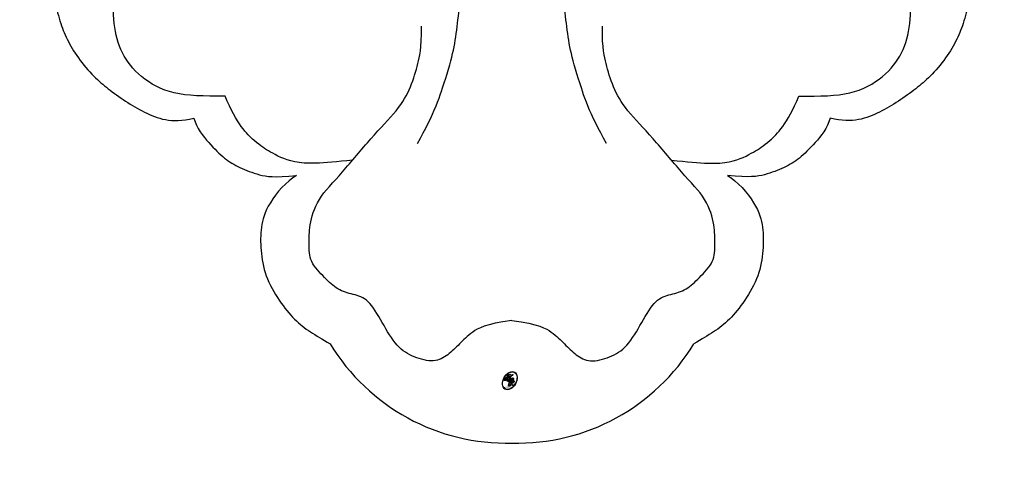
# Model space of a CAD drawing. Units: millimetres. Extents: x 2290 to 3970, y 1581 to 2769.
# Drawn here: x 2789 to 2821, y 2399 to 2413 of the extents above; entities that cross this region are included whole.
import ezdxf

# ---------------------------------------------------------------- set-up
doc = ezdxf.new("R2010")
doc.units = ezdxf.units.MM
doc.linetypes.add('HIDDEN', pattern=[9.525, 6.35, -3.175])
doc.layers.add('H-06.木作(細線)', color=8, linetype='Continuous')
doc.layers.add('H-08.木作(細線)', color=8, linetype='Continuous')
doc.layers.add('logo', color=240, linetype='Continuous', plot=False)
doc.styles.get("Standard").update_dxf_attribs({"font": 'arial.ttf'})
doc.styles.add('新細明體', font='txt')
doc.dimstyles.new('4', dxfattribs={"dimtxt": 10, "dimasz": 3, "dimexe": 1.5, "dimexo": 1.5, "dimgap": 1.2, "dimtad": 2, "dimdec": 0, "dimtxsty": '新細明體', "dimblk": 'ARCHTICK', "dimcen": 5, "dimclrd": 8, "dimclre": 8, "dimclrt": 4, "dimadec": 0, "dimazin": 0, "dimtfac": 1, "dimtdec": 0, "dimtix": 1, "dimtmove": 2, "dimatfit": 3, "dimldrblk": 'OPEN90', "dimfxl": 1.25, "dimlwd": 9, "dimlwe": 9, "dimarcsym": 0})

# ---------------------------------------------------------------- blocks, each defined once
blk = doc.blocks.new('logo')
at = {"layer": 'logo'}
h = blk.add_hatch(color=256, dxfattribs=at)
edge = h.paths.add_edge_path()
edge.add_ellipse((0.18, 0.605), major_axis=(0.323, 0.566), ratio=0.659111, start_angle=263.85756, end_angle=429.82505)
edge.add_arc((0.018, 1.392), 0.399, 258.99674, 261.058)
edge.add_ellipse((0.179, 0.602), major_axis=(0.314, 0.551), ratio=0.659838, start_angle=263.24299, end_angle=428.51951, ccw=False)
edge.add_arc((0.507, 0.375), 0.0433, 263.99618, 282.4455)
edge = h.paths.add_edge_path()
edge.add_ellipse((0.179, 0.602), major_axis=(0.314, 0.551), ratio=0.659838, start_angle=70.27444, end_angle=262.83939, ccw=False)
edge.add_arc((0.031, 1.204), 0.237, 245.23231, 248.25565, ccw=False)
edge.add_ellipse((0.18, 0.605), major_axis=(0.323, 0.566), ratio=0.659111, start_angle=71.19986, end_angle=263.58748)
edge.add_arc((0.503, 0.367), 0.0389, 266.46583, 288.3928, ccw=False)
edge = h.paths.add_edge_path(flags=17)
edge.add_line((0.196, 1.02), (0.196, 1.034))
edge.add_arc((0.018, 1.392), 0.399, 261.058, 296.46993, ccw=False)
edge.add_ellipse((0.179, 0.602), major_axis=(0.314, 0.551), ratio=0.659838, start_angle=68.51951, end_angle=70.27444)
edge.add_arc((0.031, 1.204), 0.237, 248.25565, 287.73285)
edge.add_arc((0.179, 0.843), 0.155, 119.27349, 139.70057)
edge.add_arc((0.447, 0.586), 0.526, 137.2638, 146.32964)
edge.add_arc((0.7, 0.487), 0.794, 150.49544, 153.13315)
edge.add_arc((0.175, 0.067), 0.799, 100.81859, 103.20768, ccw=False)
edge.add_arc((0.303, 0.684), 0.325, 138.92308, 148.89478, ccw=False)
edge.add_arc((0.625, 0.395), 0.758, 124.46569, 138.40018, ccw=False)
edge = h.paths.add_edge_path()
edge.add_arc((0.031, 1.204), 0.237, 233.35956, 245.23231)
edge.add_ellipse((0.18, 0.605), major_axis=(0.323, 0.566), ratio=0.659111, start_angle=69.82505, end_angle=71.19986, ccw=False)
edge.add_arc((0.018, 1.392), 0.399, 251.19228, 258.99674, ccw=False)
h.paths.add_polyline_path([(-0.052, 0.816, -0.021859), (-0.015, 0.831, -0.004955), (-0.008, 0.845, 0.012967), (-0.048, 0.835, 0.223317), (-0.201, 0.653, 0.425243), (-0.168, 0.61, 0.393247), (-0.018, 0.739, -0.084558), (0.019, 0.842, 0.019194), (-0.015, 0.831, 0.004726), (-0.021, 0.818, 0.021148), (-0.039, 0.731, -0.080721), (-0.066, 0.665, -0.104113), (-0.11, 0.634, -0.094873), (-0.162, 0.621, -0.207877), (-0.181, 0.643, -0.223034), (-0.178, 0.671, -0.16869)], flags=17)
h.paths.add_polyline_path([(0.36, 0.974, 0.088592), (0.284, 0.953, 0.140724), (0.198, 0.82, -0.012272), (0.202, 0.815, -0.041532), (0.215, 0.797, 0.005558), (0.221, 0.816, -0.187874)], flags=17)
h.paths.add_polyline_path([(0.19, 0.73, 0.011592), (0.205, 0.768, 0.056884), (0.192, 0.79, -0.271208), (0.105, 0.711, -0.679677), (0.04, 0.816, -0.290071), (0.157, 0.822, -0.103922), (0.192, 0.79, 0.053349), (0.197, 0.815, -0.004508), (0.198, 0.82, 0.220604), (0.098, 0.865, -0.015501), (0.046, 0.849, 0.008768), (0.03, 0.845, 0.029539), (0.018, 0.836, 1.009367)], flags=17)
h.paths.add_polyline_path([(0.215, 0.797, -0.008928), (0.205, 0.768, -0.347678), (0.168, 0.631, 0.00727), (0.064, 0.579, -0.035606), (0.059, 0.576, 0.01139), (0.067, 0.571, 0.012101), (0.155, 0.61, 0.461639)], flags=17)
h.paths.add_polyline_path([(0.108, 0.674, 0.433181), (0.027, 0.632, 0.04486), (0.026, 0.62, -0.026783), (0.038, 0.622, -0.142026), (0.05, 0.642, -0.307429), (0.086, 0.662, -0.953401), (0.071, 0.621, 0.069613), (0.038, 0.622, 0.042891), (0.037, 0.615, -0.067719), (0.07, 0.614, 0.893379)], flags=17)
h.paths.add_polyline_path([(0.021, 0.612, -0.009243), (0.026, 0.613, -0.026651), (0.026, 0.62, 0.013684), (0.019, 0.619, 0.174326), (-0.003, 0.606, 0.391287), (0.006, 0.571, 0.210555), (0.042, 0.563), (0.043, 0.562, 0.001326), (0.053, 0.565, -0.005065), (0.05, 0.567, -0.027528), (0.045, 0.572, -0.195292), (0.017, 0.58, -0.659298)], flags=17)
h.paths.add_polyline_path([(0.037, 0.615, 0.023127), (0.026, 0.613, 0.184672), (0.045, 0.572, 0.098355), (0.059, 0.576, -0.009788), (0.052, 0.58, -0.240413)], flags=17)
h.paths.add_polyline_path([(0.067, 0.571, -0.002039), (0.053, 0.565, 0.07599), (0.096, 0.548, 0.108431), (0.234, 0.551, -0.004552), (0.233, 0.557, -0.028332), (0.168, 0.549, -0.123708)], flags=17)
h.paths.add_polyline_path([(0.396, 0.739, -0.55173), (0.424, 0.688, -0.18979), (0.304, 0.573, -0.013881), (0.272, 0.565, 0.011039), (0.273, 0.556, 0.022162), (0.295, 0.562, -0.010966), (0.311, 0.568, -0.001761), (0.346, 0.584, 0.034744), (0.376, 0.603, 0.086103), (0.433, 0.672, 0.506659), (0.398, 0.764, 0.355205), (0.25, 0.674, 0.093422), (0.233, 0.557, 0.017263), (0.272, 0.565, -0.31391)], flags=17)
h.paths.add_polyline_path([(0.259, 0.546, -0.009702), (0.273, 0.553, -0.004936), (0.273, 0.556, -0.035369), (0.237, 0.552, -0.002587), (0.234, 0.551, 0.014405), (0.235, 0.532, -0.020509)], flags=17)
h.paths.add_polyline_path([(0.273, 0.547, -0.007857), (0.273, 0.553, 0.009702), (0.259, 0.546, 0.020509), (0.235, 0.532, 0.000681), (0.235, 0.532, -0.002588), (0.236, 0.526, -0.013713), (0.249, 0.534, -0.01198)], flags=17)
h.paths.add_polyline_path([(0.278, 0.52, -0.036579), (0.273, 0.547, 0.01198), (0.249, 0.534, 0.013411), (0.236, 0.526, 0.001089), (0.235, 0.525, 0.015933), (0.236, 0.427, -0.190203), (0.187, 0.304, -0.266161), (0.121, 0.269, -0.207317), (0.183, 0.477, -0.064593), (0.235, 0.525, -0.001017), (0.235, 0.532, -0.000681), (0.235, 0.532, 0.152538), (0.108, 0.383, 0.230241), (0.111, 0.238, 0.234095), (0.211, 0.271, 0.172717), (0.274, 0.375, 0.028132), (0.281, 0.441, -0.014352), (0.282, 0.459, 0.062016), (0.314, 0.448, 0.349487), (0.465, 0.526, 0.392407), (0.436, 0.606, 0.130108), (0.383, 0.6, 0.001865), (0.346, 0.584, -0.054721), (0.295, 0.562, 0.014593), (0.273, 0.553, 0.007857), (0.273, 0.547, -0.01108), (0.297, 0.557, -0.100678), (0.408, 0.588, -0.349203), (0.432, 0.566, -0.402437), (0.316, 0.465, -0.009974), (0.317, 0.469, 0.613372), (0.295, 0.508, 0.175713), (0.279, 0.503, -0.002484), (0.28, 0.49, -0.463644), (0.302, 0.493, -0.513768), (0.3, 0.467, -0.075052), (0.281, 0.477, 0.007944)], flags=17)
h.paths.add_polyline_path([(0.314, 0.448, -0.062016), (0.282, 0.459, -0.007786), (0.281, 0.441, 0.027572), (0.283, 0.405, 0.0582), (0.284, 0.397, 0.26466), (0.379, 0.293, 0.315327), (0.495, 0.329, -0.025867), (0.491, 0.33, -0.380363), (0.353, 0.328, -0.153954), (0.315, 0.405, -0.090831)], flags=17)
h.paths.add_polyline_path([(0.464, 0.368, 0.336432), (0.491, 0.33, 0.025867), (0.495, 0.329, 0.026394), (0.499, 0.332, -0.025927), (0.494, 0.333, -0.173285), (0.471, 0.351, -0.685315), (0.487, 0.383, -0.491027), (0.503, 0.345, -0.040547), (0.494, 0.333, 0.025927), (0.499, 0.332, 0.139653), (0.512, 0.356, 1.004843)], flags=17)
h.paths.add_polyline_path([(0.406, 1.004, 0.143839), (0.349, 0.996, 0.069213), (0.284, 0.953, -0.088592), (0.36, 0.974, 0.404636)], flags=17)
h.paths.add_polyline_path([(0.27, 0.946, -0.01627), (0.284, 0.953, -0.069213), (0.349, 0.996, 0.037626), (0.224, 0.933, -0.082213), (0.038, 0.855, 0.004306), (0.024, 0.852, 0.008989), (0.019, 0.842, -0.006474), (0.03, 0.845, -0.136946), (0.098, 0.865, 0.054668)], flags=17)
for points in [[(0.019, 0.842, 0.019194), (-0.015, 0.831, 0.004726), (-0.021, 0.818, -0.044587), (-0.044, 0.732, -0.07623), (-0.075, 0.671, -0.235864), (-0.162, 0.623, -0.450297), (-0.178, 0.671, -0.16869), (-0.052, 0.816, -0.021859), (-0.015, 0.831, -0.004955), (-0.008, 0.845, 0.012967), (-0.048, 0.835, 0.223317), (-0.201, 0.653, 0.425243), (-0.168, 0.61, 0.393247), (-0.018, 0.739, -0.084558)], [(-0.162, 0.623, -0.206522), (-0.181, 0.643, 0.207877), (-0.162, 0.621, 0.024305), (-0.148, 0.623, -0.043373)], [(0.273, 0.556, -0.011039), (0.272, 0.565, -0.017263), (0.233, 0.557, 0.004552), (0.234, 0.551, 0.002587), (0.237, 0.552, 0.035369)]]:
    blk.add_hatch(color=256, dxfattribs=at).paths.add_polyline_path(points)
h = blk.add_hatch(color=256, dxfattribs=at)
edge = h.paths.add_edge_path()
edge.add_ellipse((0.179, 0.602), major_axis=(0.314, 0.551), ratio=0.659838, start_angle=68.51951, end_angle=70.27444, ccw=False)
edge.add_arc((0.018, 1.392), 0.399, 258.99674, 261.058, ccw=False)
edge.add_ellipse((0.18, 0.605), major_axis=(0.323, 0.566), ratio=0.659111, start_angle=69.82505, end_angle=71.19986)
edge.add_arc((0.031, 1.204), 0.237, 245.23231, 248.25565)
h = blk.add_hatch(color=256, dxfattribs=at)
h.paths.add_polyline_path([(0.215, 0.797, 0.041532), (0.202, 0.815, 0.012272), (0.198, 0.82, 0.004508), (0.197, 0.815, -0.053349), (0.192, 0.79, -0.056884), (0.205, 0.768, 0.008928)])
h.paths.add_polyline_path([(0.019, 0.842, -0.008989), (0.024, 0.852, 0.010425), (-0.008, 0.845, 0.004955), (-0.015, 0.831, -0.019194)])
h.paths.add_polyline_path([(0.098, 0.865, 0.136946), (0.03, 0.845, -0.008768), (0.046, 0.849, 0.015501)])
h.paths.add_polyline_path([(0.038, 0.622, 0.026783), (0.026, 0.62, 0.026651), (0.026, 0.613, -0.023127), (0.037, 0.615, -0.042891)])
h.paths.add_polyline_path([(0.067, 0.571, -0.01139), (0.059, 0.576, -0.098355), (0.045, 0.572, 0.027528), (0.05, 0.567, 0.005065), (0.053, 0.565, 0.002039)])
for p, q in [((0.196, 1.034), (0.196, 1.02)), ((0.043, 0.562), (0.042, 0.563))]:
    blk.add_line(p, q, dxfattribs=at)
at = {"layer": 'logo', "lineweight": 0}
for p, q in [((0.196, 1.02), (0.196, 1.034)), ((0.042, 0.563), (0.043, 0.562))]:
    blk.add_line(p, q, dxfattribs=at)
at = {"layer": 'logo'}
for points in [[(-0.168, 0.61, -0.425243), (-0.201, 0.653, -0.223317), (-0.048, 0.835, -0.027703), (0.038, 0.855, 0.082213), (0.224, 0.933, -0.037626), (0.349, 0.996, -0.143839), (0.406, 1.004, -0.872775)], [(-0.162, 0.621, -0.434531), (-0.178, 0.671, -0.16869), (-0.052, 0.816, 0.909183)], [(0.196, 1.02, 0.060876), (0.058, 0.898, 0.137716), (-0.018, 0.739, -0.393247), (-0.168, 0.61, 79.578459)], [(-0.111, 1.014, 0.200172), (0.196, 1.034, -0.066965)], [(-0.111, 1.014, 0.241802), (0.103, 0.978, 0.575938)], [(-0.052, 0.816, -0.056349), (0.046, 0.849, 0.070229), (0.27, 0.946, 0.769245)], [(-0.021, 0.818, 0.021148), (-0.039, 0.731, 0.658186)], [(0.061, 0.943, 0.039578), (0.009, 0.878, 0.021193), (-0.021, 0.818, 0.700396)], [(0.042, 0.563, -0.210555), (0.006, 0.571, -0.391287), (-0.003, 0.606, -0.174326), (0.019, 0.619, -0.110406), (0.071, 0.621, 0.953401), (0.086, 0.662)], [(0.221, 0.816, -0.026083), (0.19, 0.73, -1.009367), (0.018, 0.836, 0.624773)], [(0.064, 0.579, -0.338614), (0.017, 0.58, -0.659298), (0.021, 0.612, -0.100316), (0.07, 0.614, 0.893379), (0.108, 0.674, 0.433181), (0.027, 0.632, 0.289299), (0.05, 0.567, 0.081086), (0.096, 0.548, -0.684784)], [(0.018, 0.836, -0.416943), (0.202, 0.815, 0.828532)], [(0.197, 0.815, -0.329321), (0.105, 0.711, -0.679677), (0.04, 0.816, 0.415871)], [(0.086, 0.662, 0.307429), (0.05, 0.642, 0.446432), (0.052, 0.58, 0.145269), (0.168, 0.549, -0.214979)], [(0.04, 0.816, -0.290071), (0.157, 0.822, -0.539799), (0.168, 0.631, 0.00727), (0.064, 0.579, -1.51475)], [(0.103, 0.978, 0.089367), (0.061, 0.943, 0.028397)], [(0.202, 0.815, -0.513007), (0.155, 0.61, -1.702754)], [(0.168, 0.549, 0.059536), (0.304, 0.573, 0.18979), (0.424, 0.688, 0.55173), (0.396, 0.739, 0.38162), (0.278, 0.52, -0.007944), (0.281, 0.477, -0.007944)], [(0.193, 1.018, 0.002733), (0.196, 1.02)], [(0.349, 0.996, 0.216717), (0.197, 0.815, 0.638327)], [(0.36, 0.974, 0.187874), (0.221, 0.816, 0.783226)], [(0.376, 0.603, 0.086103), (0.433, 0.672, 0.506659), (0.398, 0.764, 0.355205), (0.25, 0.674, 0.113269), (0.235, 0.532, 0.583131)], [(0.27, 0.946, -0.105013), (0.36, 0.974, 0.404636), (0.406, 1.004, 1.743742)], [(0.155, 0.61, -0.015466), (0.043, 0.562, 0.608014)], [(0.282, 0.459, -0.035926), (0.274, 0.375, -0.172717), (0.211, 0.271, -0.234095), (0.111, 0.238, -0.230241), (0.108, 0.383, -0.17359), (0.259, 0.546)], [(0.096, 0.548, 0.111049), (0.237, 0.552, 0.147976), (0.376, 0.603, 0.393525)], [(0.235, 0.532, 0.016972), (0.236, 0.427, -0.190203), (0.187, 0.304, -0.266161), (0.121, 0.269, -0.290937), (0.249, 0.534, 0.211969)], [(0.249, 0.534, -0.023063), (0.297, 0.557, -0.100678), (0.408, 0.588, -0.349203), (0.432, 0.566, -0.402437), (0.316, 0.465, -0.247136)], [(0.259, 0.546, -0.035274), (0.311, 0.568, -0.003626), (0.383, 0.6, 0.389489)], [(0.279, 0.503, -0.175713), (0.295, 0.508, -0.613372), (0.317, 0.469)], [(0.3, 0.467, 0.513768), (0.302, 0.493, 0.463644), (0.28, 0.49, 0.463644)], [(0.3, 0.467, -0.075052), (0.281, 0.477)], [(0.383, 0.6, -0.130108), (0.436, 0.606, -0.392407), (0.465, 0.526, -0.420619), (0.282, 0.459, -0.420619)], [(0.314, 0.448, 0.090831), (0.315, 0.405, 0.169704), (0.359, 0.322)], [(0.317, 0.469, 0.009974), (0.316, 0.465, 0.009974)], [(0.512, 0.356, -0.166662), (0.495, 0.329, -0.70739)]]:
    blk.add_lwpolyline(points, format="xyb", dxfattribs=at)
at = {"layer": 'logo', "lineweight": 0}
for centre, radius, start, end in [((0.069, 0.581), 0.28, 114.73617, 165.0904), ((-0.149, 0.654), 0.0336, 149.76878, 246.73644), ((0.093, 0.562), 0.292, 119.85227, 158.15261), ((-0.162, 0.756), 0.146, 267.58444, 353.45274), ((-0.167, 0.734), 0.111, 272.2715, 325.35734), ((0.018, 1.392), 0.399, 251.19228, 296.46993), ((-0.258, 0.803), 0.225, 324.21419, 341.65106), ((0.144, 0.398), 0.462, 110.14825, 115.15718), ((0.175, 0.067), 0.799, 103.20768, 106.17924), ((-0.514, 0.903), 0.5, 339.92958, 350.14136), ((0.7, 0.487), 0.794, 154.26871, 155.35183), ((0.303, 0.684), 0.325, 150.95476, 170.28805), ((0.7, 0.487), 0.794, 153.13315, 154.26871), ((0.7, 0.487), 0.794, 153.13315, 154.26871), ((0.144, 0.398), 0.462, 105.74977, 110.14825), ((0.144, 0.398), 0.462, 105.74977, 110.14825), ((0.7, 0.487), 0.794, 150.49544, 153.13315), ((0.175, 0.067), 0.799, 100.81859, 103.20768), ((0.175, 0.067), 0.799, 100.81859, 103.20768), ((0.103, 0.783), 0.101, 147.82947, 328.89781), ((0.447, 0.586), 0.526, 137.2638, 146.32964), ((0.099, 0.734), 0.131, 121.80363, 128.57159), ((0.303, 0.684), 0.325, 148.89478, 150.95476), ((0.303, 0.684), 0.325, 148.89478, 150.95476), ((0.144, 0.398), 0.462, 104.26615, 105.74977), ((0.303, 0.684), 0.325, 138.92308, 148.89478), ((0.175, 0.067), 0.799, 99.8317, 100.81859), ((0.093, 0.777), 0.0664, 143.30478, 280.11702), ((0.087, 0.615), 0.0622, 70.67896, 164.3644), ((0.099, 0.734), 0.131, 90.61205, 121.80363), ((0.144, 0.398), 0.462, 102.25666, 104.26615), ((-0.104, 1.456), 0.618, 283.27444, 302.07394), ((0.102, 0.727), 0.11, 60.18609, 124.88983), ((-0.185, 1.693), 0.875, 285.31087, 288.86325), ((0.082, 0.625), 0.0367, 83.49639, 151.85224), ((0.625, 0.395), 0.758, 124.46569, 138.40018), ((0.179, 0.843), 0.155, 119.27349, 139.70057), ((0.086, 0.646), 0.0353, 243.92629, 51.03406), ((0.077, 0.642), 0.0217, 251.39684, 65.93064), ((-0.185, 1.693), 0.875, 288.86325, 301.37978), ((0.099, 0.734), 0.131, 40.85046, 90.61205), ((0.081, 0.826), 0.116, 281.76526, 342.46144), ((0.105, 0.729), 0.13, 292.57645, 31.69606), ((0.1, 0.723), 0.114, 36.30794, 60.04003), ((0.1, 0.723), 0.114, 306.5995, 23.28519), ((-0.615, 1.072), 0.874, 336.95897, 339.61543), ((0.081, 0.826), 0.116, 342.46144, 354.67645), ((0.081, 0.826), 0.116, 342.46144, 354.67645), ((0.1, 0.723), 0.114, 23.28519, 36.30794), ((0.1, 0.723), 0.114, 23.28519, 36.30794), ((0.473, 0.738), 0.286, 163.36783, 164.40097), ((0.473, 0.738), 0.286, 163.36783, 164.40097), ((0.473, 0.738), 0.286, 131.32661, 163.36783), ((0.099, 0.734), 0.131, 38.03812, 40.85046), ((0.099, 0.734), 0.131, 38.03812, 40.85046), ((0.105, 0.729), 0.13, 31.69606, 41.20895), ((0.105, 0.729), 0.13, 31.69606, 41.20895), ((-0.615, 1.072), 0.874, 339.61543, 341.66153), ((-0.615, 1.072), 0.874, 339.61543, 341.66153), ((-0.615, 1.072), 0.874, 341.66153, 342.93543), ((0.494, 0.717), 0.291, 117.43284, 159.99428), ((0.709, 0.134), 0.935, 112.64858, 121.26776), ((0.379, 0.628), 0.137, 82.22764, 160.44886), ((0.382, 0.749), 0.226, 115.89946, 119.62788), ((0.46, 0.563), 0.187, 109.83802, 179.54831), ((0.473, 0.738), 0.286, 115.48938, 131.32661), ((0.473, 0.738), 0.286, 115.48938, 131.32661), ((0.382, 0.749), 0.226, 95.64848, 115.89946), ((0.382, 0.749), 0.226, 95.64848, 115.89946), ((0.218, 0.783), 0.227, 292.23667, 335.222), ((0.391, 0.904), 0.101, 81.24388, 113.98479), ((0.368, 1.013), 0.0392, 258.55019, 346.67021), ((0.207, 0.803), 0.262, 310.20086, 329.88565), ((0.394, 0.705), 0.0345, 330.44396, 85.99132), ((0.382, 0.705), 0.0613, 327.27994, 74.75788), ((-0.164, 0.648), 0.0374, 171.83477, 263.98385), ((0.02, 0.593), 0.027, 151.64247, 237.12153), ((0.025, 0.581), 0.0386, 98.60463, 138.15974), ((0.032, 0.608), 0.0459, 234.58586, 282.14672), ((0.026, 0.595), 0.0177, 105.75255, 239.33976), ((0.041, 0.61), 0.0383, 230.86464, 275.06594), ((0.051, 0.506), 0.117, 102.41777, 105.55365), ((0.05, 0.493), 0.123, 101.61865, 103.73682), ((0.09, 0.617), 0.064, 167.09192, 177.36611), ((0.051, 0.506), 0.117, 96.28097, 102.41777), ((0.051, 0.506), 0.117, 96.28097, 102.41777), ((0.09, 0.617), 0.064, 177.36611, 183.47272), ((0.09, 0.617), 0.064, 177.36611, 183.47272), ((0.05, 0.493), 0.123, 96.31926, 101.61865), ((0.05, 0.493), 0.123, 96.31926, 101.61865), ((0.09, 0.617), 0.064, 183.47272, 225.32498), ((0.079, 0.612), 0.0419, 166.10091, 175.92485), ((0.079, 0.612), 0.0419, 166.10091, 175.92485), ((0.05, 0.493), 0.123, 80.82279, 96.31926), ((0.079, 0.612), 0.0419, 175.92485, 229.9973), ((0.079, 0.612), 0.0419, 133.7672, 166.10091), ((0.051, 0.506), 0.117, 80.35254, 96.28097), ((-0.678, 2.39), 1.965, 291.5203, 291.82411), ((0.041, 0.61), 0.0383, 275.06594, 297.535), ((0.09, 0.617), 0.064, 225.32498, 231.63237), ((0.132, 0.699), 0.155, 238.05855, 239.21941), ((0.161, 0.76), 0.211, 238.69501, 240.93811), ((-0.678, 2.39), 1.965, 291.82411, 292.29143), ((0.132, 0.699), 0.155, 239.21941, 256.60152), ((0.041, 0.61), 0.0383, 297.535, 305.69187), ((0.161, 0.76), 0.211, 240.93811, 243.54842), ((1.923, -2.983), 4.018, 115.89936, 117.56561), ((-0.678, 2.39), 1.965, 292.29143, 295.06453), ((0.161, 0.76), 0.211, 243.54842, 271.75689), ((0.258, 0.314), 0.166, 155.20302, 207.06659), ((0.158, 0.863), 0.321, 258.87005, 283.6239), ((0.41, 0.254), 0.329, 122.09656, 156.78822), ((0.393, 0.302), 0.273, 124.97613, 186.87898), ((0.138, 1.13), 0.581, 272.98878, 279.48024), ((0.138, 1.13), 0.581, 279.48024, 283.4362), ((0.553, 0.57), 0.32, 182.44531, 183.48862), ((0.158, 0.863), 0.321, 283.6239, 284.21674), ((0.553, 0.57), 0.32, 183.48862, 186.78971), ((0.41, 0.254), 0.329, 117.39682, 122.09656), ((-0.305, 0.454), 0.545, 7.54291, 8.14878), ((0.553, 0.57), 0.32, 186.78971, 186.94575), ((0.399, 0.297), 0.281, 122.37402, 125.44738), ((0.221, 0.807), 0.256, 273.45121, 281.55387), ((0.522, 0.026), 0.577, 115.53742, 118.28294), ((0.442, 0.183), 0.406, 114.55321, 116.77663), ((0.138, 1.13), 0.581, 283.4362, 286.61732), ((0.46, 0.563), 0.187, 179.54831, 182.07819), ((0.221, 0.807), 0.256, 281.55387, 286.63221), ((0.442, 0.183), 0.406, 111.20893, 114.55321), ((0.522, 0.026), 0.577, 112.99817, 115.53742), ((0.46, 0.563), 0.187, 182.07819, 183.20941), ((0.46, 0.563), 0.187, 183.20941, 185.00998), ((0.46, 0.563), 0.187, 185.00998, 193.38953), ((-1.08, 0.389), 1.364, 3.67682, 5.49741), ((0.293, 0.484), 0.0241, 86.75602, 126.61951), ((-1.08, 0.389), 1.364, 4.22664, 4.79591), ((0.293, 0.482), 0.0148, 48.98775, 148.48579), ((0.322, 0.536), 0.0724, 235.2903, 252.45866), ((0.602, 0.437), 0.32, 175.94934, 185.55578), ((0.602, 0.437), 0.32, 175.94934, 185.55578), ((0.341, 0.582), 0.136, 244.37576, 335.62597), ((0.341, 0.582), 0.136, 244.37576, 258.57062), ((0.321, 0.405), 0.038, 179.29215, 192.61564), ((0.422, 0.428), 0.142, 192.91541, 252.21146), ((0.221, 0.807), 0.256, 286.63221, 299.16087), ((0.442, 0.183), 0.406, 108.69584, 111.20893), ((0.296, 0.483), 0.0251, 327.19937, 93.29452), ((0.428, 0.299), 0.29, 94.03737, 117.03352), ((0.292, 0.481), 0.016, 301.30373, 50.07426), ((2.553, -4.358), 5.412, 114.07039, 114.474), ((0.456, 0.428), 0.143, 189.15546, 227.68181), ((0.322, 0.576), 0.111, 267.17501, 354.86171), ((0.427, 0.44), 0.113, 165.27667, 167.5624), ((0.421, 0.406), 0.104, 219.3152, 312.34946), ((0.221, 0.807), 0.256, 299.16087, 307.12047), ((2.553, -4.358), 5.412, 113.64287, 114.07039), ((0.411, 0.394), 0.106, 252.02832, 322.0343), ((0.42, 0.504), 0.103, 81.5328, 111.18472), ((0.406, 0.562), 0.0267, 8.50985, 85.50725), ((0.407, 0.55), 0.0627, 337.30852, 63.01001), ((0.488, 0.362), 0.0248, 345.86404, 166.41764), ((0.503, 0.367), 0.0389, 177.69163, 252.06991), ((0.485, 0.364), 0.0192, 85.25049, 222.94417), ((0.507, 0.375), 0.0433, 213.0653, 252.38889), ((0.48, 0.358), 0.0263, 331.25062, 75.8597), ((0.503, 0.367), 0.0389, 252.06991, 306.69195), ((0.426, 0.395), 0.0917, 317.73654, 327.02424), ((0.507, 0.375), 0.0433, 252.38889, 295.424)]:
    blk.add_arc(centre, radius, start, end, dxfattribs=at)
at = {"layer": 'logo'}
for centre, major_axis, ratio in [((0.18, 0.605), (0.323, 0.566), 0.659111), ((0.179, 0.602), (0.314, 0.551), 0.659838)]:
    blk.add_ellipse(centre, major_axis=major_axis, ratio=ratio, dxfattribs=at)
at = {"layer": 'logo', "insert": (-0.184, 0.205), "char_height": 0.05638, "width": 0.76412, "attachment_point": 1}
blk.add_mtext('{\\fVerdana|b0|i1|c0|p34;GOODWARE}', dxfattribs=at)
blk = doc.blocks.new('SE-21144-d')
at = {"layer": 'H-08.木作(細線)'}
for centre, start, end in [((-0.181, -59.177), 211.2428, 271.5177), ((0.181, -59.177), 268.4823, 328.7572)]:
    blk.add_arc(centre, 6.826, start, end, dxfattribs=at)
for points, knots in [([(0, 66), (-1.497, 65.897), (-3.226, 65.524), (-4.415, 65.015), (-5.483, 64.21), (-6.297, 63.396), (-7.09, 62.023), (-7.5, 60.88), (-7.701, 59.17), (-7.701, 57.525), (-8.275, 57.525), (-8.867, 57.446), (-9.587, 57.214), (-9.935, 56.865), (-10.167, 56.633), (-10.892, 57.052), (-11.446, 57.2), (-12.239, 57.2), (-12.885, 56.828), (-13.321, 56.391), (-13.491, 55.756), (-13.491, 55.051), (-13.162, 54.163), (-12.863, 53.735), (-12.216, 53.196), (-11.566, 52.7), (-11.598, 52.669), (-11.813, 52.296), (-11.951, 51.781), (-11.861, 51.127), (-11.474, 50.332), (-10.778, 49.743), (-11.018, 49.717), (-11.384, 49.601), (-11.875, 49.318), (-12.211, 49.077), (-12.401, 48.743), (-12.446, 48.266), (-12.332, 47.84), (-12.942, 47.84), (-13.642, 47.554), (-14.1, 47.096), (-14.328, 46.868), (-14.612, 46.376), (-14.805, 45.655), (-14.805, 44.84), (-15.171, 44.742), (-15.463, 44.573), (-15.725, 44.311), (-17.332, 45.141), (-18.812, 45.381), (-20.246, 45.505), (-21.772, 45.505), (-23.02, 45.327), (-23.981, 44.932), (-25.182, 44.111), (-26.323, 43.175), (-27.1, 42.397), (-27.81, 41.451), (-28.162, 40.842), (-28.48, 40.084), (-28.64, 38.516), (-29.163, 39.423), (-29.002, 40.025), (-29.002, 40.891), (-29.002, 41.562), (-29.262, 42.531), (-29.859, 43.128), (-30.363, 43.633), (-31.423, 43.744), (-32.489, 43.744), (-33.499, 43.161), (-34.194, 42.465), (-35.033, 41.298), (-35.551, 40.402), (-36.478, 40.33), (-36.939, 40.264), (-38.044, 39.968), (-38.995, 39.213), (-39.934, 38.274), (-40.586, 37.145), (-41.122, 35.903), (-41.398, 34.874), (-41.465, 34.308), (-41.465, 33.545), (-41.4, 32.649), (-41.291, 31.632), (-41.079, 30.842), (-40.795, 30.35), (-41.223, 30.597), (-41.598, 30.698), (-42.182, 30.698), (-42.787, 30.536), (-43.38, 30.193), (-43.801, 30.922), (-44.494, 31.616), (-45.04, 31.931), (-45.667, 32.099), (-46.534, 32.099), (-47.423, 31.86), (-47.801, 31.482), (-48.653, 30.283), (-49.123, 29.47), (-49.329, 28.701), (-49.491, 28.093), (-49.595, 27.407), (-49.595, 26.524), (-49.367, 24.187), (-49.812, 24.307), (-50.21, 24.2), (-50.463, 24.054), (-50.78, 23.737), (-51.351, 22.747), (-51.741, 21.292), (-51.741, 19.862), (-51.548, 18.42), (-51.263, 17.355), (-50.833, 16.251), (-50.371, 15.175), (-49.548, 13.749), (-48.848, 12.537), (-48.306, 11.995), (-49.471, 12.307), (-50.246, 12.307), (-50.544, 12.227), (-50.71, 12.183), (-51.314, 11.834), (-51.708, 11.152), (-52.12, 10.197), (-52.417, 9.089), (-52.417, 7.761), (-52.159, 6.798), (-51.865, 5.701), (-51.614, 4.764), (-52.048, 4.88), (-52.856, 4.88), (-53.46, 4.532), (-53.856, 3.662), (-54.045, 2.957), (-54.165, 1.658), (-53.795, -0.725), (-53.073, -3.417), (-51.745, -6.321), (-50.583, -8.333), (-49.395, -10.39), (-48.275, -11.892), (-47.071, -13.095), (-44.13, -15.662), (-44.447, -15.845), (-44.631, -16.532), (-44.631, -17.721), (-44.306, -18.932), (-43.629, -20.104), (-42.592, -21.449), (-41.561, -22.48), (-40.477, -23.564), (-39.135, -24.906), (-37.689, -26.031), (-36.171, -27.251), (-33.795, -28.913), (-32.9, -29.47), (-31.892, -30.157), (-30.559, -30.927), (-27.913, -32.279), (-24.771, -33.907), (-18.183, -36.469), (-15.357, -37.31), (-14.939, -37.551), (-14.498, -37.993), (-14.368, -38.476), (-14.775, -39.333), (-14.968, -40.054), (-15.137, -41.187), (-15.137, -41.937), (-15.006, -42.992), (-14.759, -43.916), (-14.164, -44.946), (-14.915, -45.38), (-15.336, -45.993), (-15.612, -46.676), (-15.741, -47.159), (-15.741, -48.01), (-15.558, -48.695), (-15.247, -49.388), (-15.065, -49.704), (-15.168, -50.304), (-15.168, -51.302), (-14.961, -52.072), (-14.742, -52.638), (-14.384, -53.257), (-13.823, -53.913), (-13.387, -54.267), (-12.794, -54.705), (-12.171, -55.065), (-11.501, -55.352), (-10.912, -55.352), (-10.529, -55.25), (-10.439, -55.586), (-10.011, -56.111), (-9.508, -56.613), (-9.034, -56.887), (-8.37, -57.148), (-7.869, -57.225), (-7.134, -57.148), (-7.464, -57.338), (-8.129, -58.124), (-8.325, -58.857), (-8.325, -59.616), (-8.193, -60.468), (-7.703, -61.317), (-7.199, -61.936), (-6.684, -62.331), (-6.286, -62.561), (-6.017, -62.717)], [0, 0, 0, 0, 0.983534, 1.983534, 2.983534, 3.983534, 4.983534, 5.983534, 6.983534, 6.983534, 6.983534, 7.983534, 8.983534, 9.983534, 9.983534, 9.983534, 10.983534, 11.983534, 12.983534, 13.983534, 14.983534, 15.983534, 16.983534, 17.983534, 18.983534, 18.983534, 18.983534, 19.983534, 20.983534, 21.983534, 22.983534, 22.983534, 22.983534, 23.611478, 24.611478, 25.611478, 26.611478, 27.611478, 27.611478, 27.611478, 28.611478, 29.611478, 30.611478, 31.611478, 32.611478, 32.611478, 32.611478, 33.611478, 33.611478, 33.611478, 34.611478, 35.611478, 36.611478, 37.611478, 38.611478, 39.611478, 40.611478, 41.611478, 42.611478, 43.611478, 44.611478, 44.611478, 44.611478, 45.611478, 46.611478, 47.611478, 48.611478, 49.611478, 50.611478, 51.611478, 52.611478, 53.611478, 54.611478, 55.611478, 55.611478, 55.611478, 56.611478, 57.611478, 58.611478, 59.611478, 60.611478, 61.611478, 62.611478, 63.611478, 64.611478, 65.611478, 66.611478, 67.611478, 67.611478, 67.611478, 68.611478, 69.611478, 70.611478, 70.611478, 70.611478, 71.611478, 72.611478, 73.611478, 74.611478, 75.611478, 76.611478, 77.611478, 78.611478, 79.611478, 80.611478, 81.611478, 82.611478, 82.611478, 82.611478, 83.611478, 84.611478, 85.611478, 86.611478, 87.611478, 88.611478, 89.611478, 90.611478, 91.611478, 92.611478, 93.611478, 94.611478, 94.611478, 94.611478, 95.611478, 96.611478, 97.611478, 98.611478, 99.611478, 100.611478, 101.611478, 102.611478, 103.611478, 104.611478, 104.611478, 104.611478, 105.611478, 106.611478, 107.611478, 108.611478, 109.611478, 110.611478, 111.611478, 112.611478, 113.611478, 114.611478, 115.611478, 116.611478, 116.611478, 116.611478, 117.611478, 118.611478, 119.611478, 120.611478, 121.611478, 122.611478, 123.611478, 124.611478, 125.611478, 126.611478, 127.611478, 128.611478, 129.611478, 130.611478, 131.611478, 132.611478, 133.611478, 134.611478, 135.611478, 136.611478, 136.611478, 136.611478, 137.611478, 138.611478, 139.611478, 140.611478, 141.611478, 141.611478, 141.611478, 142.611478, 143.611478, 144.611478, 145.611478, 146.611478, 147.611478, 147.611478, 147.611478, 148.611478, 149.611478, 150.611478, 151.611478, 152.611478, 153.611478, 154.611478, 155.611478, 156.611478, 157.611478, 157.611478, 157.611478, 158.611478, 159.611478, 160.611478, 161.611478, 162.611478, 162.611478, 162.611478, 163.611478, 164.611478, 165.611478, 166.611478, 167.611478, 168.611478, 169.611478, 170.611478, 170.611478, 170.611478, 170.611478]), ([(0, 66), (1.497, 65.897), (3.226, 65.524), (4.415, 65.015), (5.483, 64.21), (6.297, 63.396), (7.09, 62.023), (7.5, 60.88), (7.701, 59.17), (7.701, 57.525), (8.275, 57.525), (8.867, 57.446), (9.587, 57.214), (9.935, 56.865), (10.167, 56.633), (10.892, 57.052), (11.446, 57.2), (12.239, 57.2), (12.885, 56.828), (13.321, 56.391), (13.491, 55.756), (13.491, 55.051), (13.162, 54.163), (12.863, 53.735), (12.216, 53.196), (11.566, 52.7), (11.598, 52.669), (11.813, 52.296), (11.951, 51.781), (11.861, 51.127), (11.474, 50.332), (10.778, 49.743), (11.018, 49.717), (11.384, 49.601), (11.875, 49.318), (12.211, 49.077), (12.401, 48.743), (12.446, 48.266), (12.332, 47.84), (12.942, 47.84), (13.642, 47.554), (14.1, 47.096), (14.328, 46.868), (14.612, 46.376), (14.805, 45.655), (14.805, 44.84), (15.171, 44.742), (15.463, 44.573), (15.725, 44.311), (17.332, 45.141), (18.812, 45.381), (20.246, 45.505), (21.772, 45.505), (23.02, 45.327), (23.981, 44.932), (25.182, 44.111), (26.323, 43.175), (27.1, 42.397), (27.81, 41.451), (28.162, 40.842), (28.48, 40.084), (28.64, 38.516), (29.163, 39.423), (29.002, 40.025), (29.002, 40.891), (29.002, 41.562), (29.262, 42.531), (29.859, 43.128), (30.363, 43.633), (31.423, 43.744), (32.489, 43.744), (33.499, 43.161), (34.194, 42.465), (35.033, 41.298), (35.551, 40.402), (36.478, 40.33), (36.939, 40.264), (38.044, 39.968), (38.995, 39.213), (39.934, 38.274), (40.586, 37.145), (41.122, 35.903), (41.398, 34.874), (41.465, 34.308), (41.465, 33.545), (41.4, 32.649), (41.291, 31.632), (41.079, 30.842), (40.795, 30.35), (41.223, 30.597), (41.598, 30.698), (42.182, 30.698), (42.787, 30.536), (43.38, 30.193), (43.801, 30.922), (44.495, 31.616), (45.04, 31.931), (45.667, 32.099), (46.534, 32.099), (47.423, 31.86), (47.801, 31.482), (48.653, 30.283), (49.123, 29.47), (49.329, 28.701), (49.491, 28.093), (49.596, 27.407), (49.596, 26.524), (49.367, 24.187), (49.812, 24.307), (50.21, 24.2), (50.463, 24.054), (50.78, 23.737), (51.351, 22.747), (51.741, 21.292), (51.741, 19.862), (51.548, 18.42), (51.263, 17.355), (50.833, 16.251), (50.371, 15.175), (49.548, 13.749), (48.848, 12.537), (48.306, 11.995), (49.471, 12.307), (50.246, 12.307), (50.544, 12.227), (50.71, 12.183), (51.314, 11.834), (51.708, 11.152), (52.12, 10.197), (52.417, 9.089), (52.417, 7.761), (52.159, 6.798), (51.865, 5.701), (51.614, 4.764), (52.048, 4.88), (52.856, 4.88), (53.46, 4.532), (53.856, 3.662), (54.045, 2.957), (54.165, 1.658), (53.795, -0.725), (53.073, -3.417), (51.745, -6.321), (50.583, -8.333), (49.395, -10.39), (48.275, -11.892), (47.071, -13.095), (44.13, -15.662), (44.447, -15.845), (44.631, -16.532), (44.631, -17.721), (44.306, -18.932), (43.629, -20.104), (42.592, -21.449), (41.561, -22.48), (40.477, -23.564), (39.135, -24.906), (37.689, -26.031), (36.171, -27.251), (33.795, -28.913), (32.9, -29.47), (31.892, -30.157), (30.559, -30.927), (27.913, -32.279), (24.771, -33.907), (18.183, -36.469), (15.357, -37.31), (14.939, -37.551), (14.498, -37.993), (14.368, -38.476), (14.775, -39.333), (14.968, -40.054), (15.137, -41.187), (15.137, -41.937), (15.006, -42.992), (14.759, -43.916), (14.164, -44.946), (14.915, -45.38), (15.336, -45.993), (15.612, -46.676), (15.741, -47.159), (15.741, -48.01), (15.558, -48.695), (15.247, -49.388), (15.065, -49.704), (15.168, -50.304), (15.168, -51.302), (14.961, -52.072), (14.742, -52.638), (14.384, -53.257), (13.823, -53.913), (13.387, -54.267), (12.794, -54.705), (12.171, -55.065), (11.501, -55.352), (10.912, -55.352), (10.529, -55.25), (10.439, -55.586), (10.011, -56.111), (9.508, -56.613), (9.034, -56.887), (8.37, -57.148), (7.869, -57.225), (7.134, -57.148), (7.464, -57.338), (8.129, -58.124), (8.325, -58.857), (8.325, -59.616), (8.193, -60.468), (7.703, -61.317), (7.199, -61.936), (6.684, -62.331), (6.286, -62.561), (6.017, -62.717)], [0, 0, 0, 0, 0.983534, 1.983534, 2.983534, 3.983534, 4.983534, 5.983534, 6.983534, 6.983534, 6.983534, 7.983534, 8.983534, 9.983534, 9.983534, 9.983534, 10.983534, 11.983534, 12.983534, 13.983534, 14.983534, 15.983534, 16.983534, 17.983534, 18.983534, 18.983534, 18.983534, 19.983534, 20.983534, 21.983534, 22.983534, 22.983534, 22.983534, 23.611478, 24.611478, 25.611478, 26.611478, 27.611478, 27.611478, 27.611478, 28.611478, 29.611478, 30.611478, 31.611478, 32.611478, 32.611478, 32.611478, 33.611478, 33.611478, 33.611478, 34.611478, 35.611478, 36.611478, 37.611478, 38.611478, 39.611478, 40.611478, 41.611478, 42.611478, 43.611478, 44.611478, 44.611478, 44.611478, 45.611478, 46.611478, 47.611478, 48.611478, 49.611478, 50.611478, 51.611478, 52.611478, 53.611478, 54.611478, 55.611478, 55.611478, 55.611478, 56.611478, 57.611478, 58.611478, 59.611478, 60.611478, 61.611478, 62.611478, 63.611478, 64.611478, 65.611478, 66.611478, 67.611478, 67.611478, 67.611478, 68.611478, 69.611478, 70.611478, 70.611478, 70.611478, 71.611478, 72.611478, 73.611478, 74.611478, 75.611478, 76.611478, 77.611478, 78.611478, 79.611478, 80.611478, 81.611478, 82.611478, 82.611478, 82.611478, 83.611478, 84.611478, 85.611478, 86.611478, 87.611478, 88.611478, 89.611478, 90.611478, 91.611478, 92.611478, 93.611478, 94.611478, 94.611478, 94.611478, 95.611478, 96.611478, 97.611478, 98.611478, 99.611478, 100.611478, 101.611478, 102.611478, 103.611478, 104.611478, 104.611478, 104.611478, 105.611478, 106.611478, 107.611478, 108.611478, 109.611478, 110.611478, 111.611478, 112.611478, 113.611478, 114.611478, 115.611478, 116.611478, 116.611478, 116.611478, 117.611478, 118.611478, 119.611478, 120.611478, 121.611478, 122.611478, 123.611478, 124.611478, 125.611478, 126.611478, 127.611478, 128.611478, 129.611478, 130.611478, 131.611478, 132.611478, 133.611478, 134.611478, 135.611478, 136.611478, 136.611478, 136.611478, 137.611478, 138.611478, 139.611478, 140.611478, 141.611478, 141.611478, 141.611478, 142.611478, 143.611478, 144.611478, 145.611478, 146.611478, 147.611478, 147.611478, 147.611478, 148.611478, 149.611478, 150.611478, 151.611478, 152.611478, 153.611478, 154.611478, 155.611478, 156.611478, 157.611478, 157.611478, 157.611478, 158.611478, 159.611478, 160.611478, 161.611478, 162.611478, 162.611478, 162.611478, 163.611478, 164.611478, 165.611478, 166.611478, 167.611478, 168.611478, 169.611478, 170.611478, 170.611478, 170.611478, 170.611478]), ([(-5.272, -56.639), (-6.322, -56.77), (-7.308, -56.77), (-8.048, -56.342), (-8.439, -56.117), (-9.105, -55.451), (-9.497, -54.525), (-10.207, -54.525), (-11.262, -54.525), (-12.337, -53.905), (-12.951, -53.121), (-13.205, -52.171), (-13.205, -51.349), (-13.123, -50.446), (-13.486, -50.083), (-13.966, -49.252), (-14.436, -48.182), (-14.531, -47.24), (-14.386, -46.699), (-13.964, -45.798), (-13.645, -45.245)], [0, 0, 0, 0, 1, 2, 3, 4, 4, 4, 5, 6, 7, 8, 9, 9, 9, 10, 11, 12, 13, 14, 14, 14, 14]), ([(5.272, -56.639), (6.322, -56.77), (7.308, -56.77), (8.049, -56.342), (8.439, -56.117), (9.105, -55.451), (9.497, -54.525), (10.207, -54.525), (11.262, -54.525), (12.337, -53.905), (12.951, -53.121), (13.205, -52.171), (13.205, -51.349), (13.123, -50.446), (13.487, -50.083), (13.966, -49.252), (14.436, -48.182), (14.531, -47.24), (14.386, -46.699), (13.964, -45.798), (13.645, -45.245)], [0, 0, 0, 0, 1, 2, 3, 4, 4, 4, 5, 6, 7, 8, 9, 9, 9, 10, 11, 12, 13, 14, 14, 14, 14]), ([(0, -61.947), (-0.895, -62.069), (-1.349, -62.331), (-1.742, -62.724), (-2.113, -63.096), (-2.563, -63.356), (-3.255, -63.17), (-3.812, -62.849), (-4.301, -62.002), (-4.753, -61.218), (-5.25, -61.085), (-5.783, -60.943), (-6.179, -60.546), (-6.715, -60.011), (-6.715, -59.411), (-6.715, -58.831), (-6.475, -57.936), (-5.636, -57.097), (-4.655, -55.88), (-3.761, -54.986), (-3.323, -54.227), (-3.109, -53.427), (-2.99, -52.986), (-2.99, -52.215)], [21.000003, 21.000003, 21.000003, 21.000003, 22, 23, 24, 25, 26, 27, 28, 29, 30, 31, 32, 33, 34, 35, 36, 37, 38, 39, 40, 41, 42, 42, 42, 42]), ([(0, -61.947), (0.895, -62.069), (1.349, -62.331), (1.742, -62.724), (2.114, -63.096), (2.563, -63.356), (3.255, -63.17), (3.812, -62.849), (4.301, -62.002), (4.753, -61.218), (5.25, -61.085), (5.783, -60.943), (6.179, -60.546), (6.715, -60.011), (6.715, -59.411), (6.715, -58.831), (6.475, -57.936), (5.636, -57.097), (4.655, -55.88), (3.761, -54.986), (3.323, -54.227), (3.109, -53.427), (2.99, -52.986), (2.99, -52.215)], [21.000003, 21.000003, 21.000003, 21.000003, 22, 23, 24, 25, 26, 27, 28, 29, 30, 31, 32, 33, 34, 35, 36, 37, 38, 39, 40, 41, 42, 42, 42, 42])]:
    blk.add_open_spline(points, degree=3, knots=knots, dxfattribs=at)
for points in [[(-3.128, -56.091), (-2.576, -55.136), (-2.128, -53.76), (-1.899, -52.906), (-1.781, -52.002), (-1.7, -51.086), (-1.7, -50.405), (-1.7, -49.269), (-1.7, -48.362)], [(3.128, -56.091), (2.576, -55.136), (2.128, -53.76), (1.899, -52.906), (1.781, -52.002), (1.7, -51.086), (1.7, -50.405), (1.7, -49.269), (1.7, -48.362)]]:
    blk.add_open_spline(points, degree=3, dxfattribs=at)
at = {"layer": 'H-08.木作(細線)', "xscale": 0.4976639999999999, "yscale": 0.4976639999999999, "zscale": 0.4976639999999999}
blk.add_blockref('logo', (-0.161, -64.237), dxfattribs=at)
blk = doc.blocks.new('_ArchTick')
at = {"color": 0, "linetype": 'ByBlock', "const_width": 0.15}
blk.add_lwpolyline([(-0.5, -0.5), (0.5, 0.5)], dxfattribs=at)
blk = doc.blocks.new('*D51')
at = {"layer": 'DEFPOINTS', "color": 0, "transparency": 16777216}
for p in [(2956.375, 2531.461), (2597.475, 1884.932), (2956.375, 1884.932)]:
    blk.add_point(p, dxfattribs=at)
at = {"layer": 'H-06.木作(細線)', "color": 8, "linetype": 'HIDDEN', "lineweight": 9, "transparency": 16777216}
for p, q in [((2954.875, 2531.461), (2595.975, 2531.461)), ((2954.875, 1884.932), (2595.975, 1884.932))]:
    blk.add_line(p, q, dxfattribs=at)
at = {"layer": 'H-06.木作(細線)', "color": 8, "lineweight": 9, "transparency": 16777216}
blk.add_line((2597.475, 2531.461), (2597.475, 1884.932), dxfattribs=at)
at = {"layer": 'H-06.木作(細線)', "color": 8, "lineweight": 9, "transparency": 16777216, "xscale": 3, "yscale": 3, "zscale": 3}
for p, rotation in [((2597.475, 2531.461), 90), ((2597.475, 1884.932), 270)]:
    blk.add_blockref('_ArchTick', p, dxfattribs=dict(at, rotation=rotation))
at = {"layer": 'H-06.木作(細線)', "color": 4, "transparency": 16777216, "insert": (2590.642, 2208.196), "char_height": 10, "attachment_point": 5, "rotation": 90, "style": '新細明體'}
blk.add_mtext('647', dxfattribs=at)
blk = doc.blocks.new('_Open90')
at = {"color": 0, "linetype": 'ByBlock', "lineweight": -2}
for p, q in [((-0.5, 0.5), (0, 0)), ((0, 0), (-1, 0)), ((0, 0), (-0.5, -0.5))]:
    blk.add_line(p, q, dxfattribs=at)
blk = doc.blocks.new('*D52')
at = {"layer": 'DEFPOINTS', "color": 0, "transparency": 16777216}
for p in [(2653.998, 2531.461), (2956.375, 2531.461), (2956.375, 1836.915)]:
    blk.add_point(p, dxfattribs=at)
at = {"layer": 'H-06.木作(細線)', "color": 8, "linetype": 'HIDDEN', "lineweight": 9, "transparency": 16777216}
for p, q in [((2653.998, 2529.961), (2653.998, 1835.415)), ((2956.375, 2529.961), (2956.375, 1835.415))]:
    blk.add_line(p, q, dxfattribs=at)
at = {"layer": 'H-06.木作(細線)', "color": 8, "lineweight": 9, "transparency": 16777216}
blk.add_line((2653.998, 1836.915), (2956.375, 1836.915), dxfattribs=at)
at = {"layer": 'H-06.木作(細線)', "color": 8, "lineweight": 9, "transparency": 16777216, "xscale": 3, "yscale": 3, "zscale": 3, "rotation": 180}
blk.add_blockref('_ArchTick', (2653.998, 1836.915), dxfattribs=at)
at = {"layer": 'H-06.木作(細線)', "color": 8, "lineweight": 9, "transparency": 16777216, "xscale": 3, "yscale": 3, "zscale": 3}
blk.add_blockref('_ArchTick', (2956.375, 1836.915), dxfattribs=at)
at = {"layer": 'H-06.木作(細線)', "color": 4, "transparency": 16777216, "insert": (2805.186, 1830.148), "char_height": 10, "attachment_point": 5, "style": '新細明體'}
blk.add_mtext('302', dxfattribs=at)

msp = doc.modelspace()

# ---------------------------------------------------------------- block references
msp.add_blockref('SE-21144-d', (2805.186, 2465.48))

# ---------------------------------------------------------------- dimensions: what is measured, and where the dimension line sits
at = {"layer": 'H-06.木作(細線)'}
dim = msp.add_linear_dim(base=(2597.475, 1884.932), p1=(2956.375, 2531.461), p2=(2956.375, 1884.932), angle=90, dimstyle='4', dxfattribs=at)
dim.commit()
dim.dimension.update_dxf_attribs({"geometry": '*D51', "text_midpoint": (2590.642, 2208.196)})
dim = msp.add_linear_dim(base=(2956.375, 1836.915), p1=(2653.998, 2531.461), p2=(2956.375, 2531.461), dimstyle='4', dxfattribs=at)
dim.commit()
dim.dimension.update_dxf_attribs({"geometry": '*D52', "text_midpoint": (2805.186, 1830.148)})

doc.saveas('drawing.dxf')
